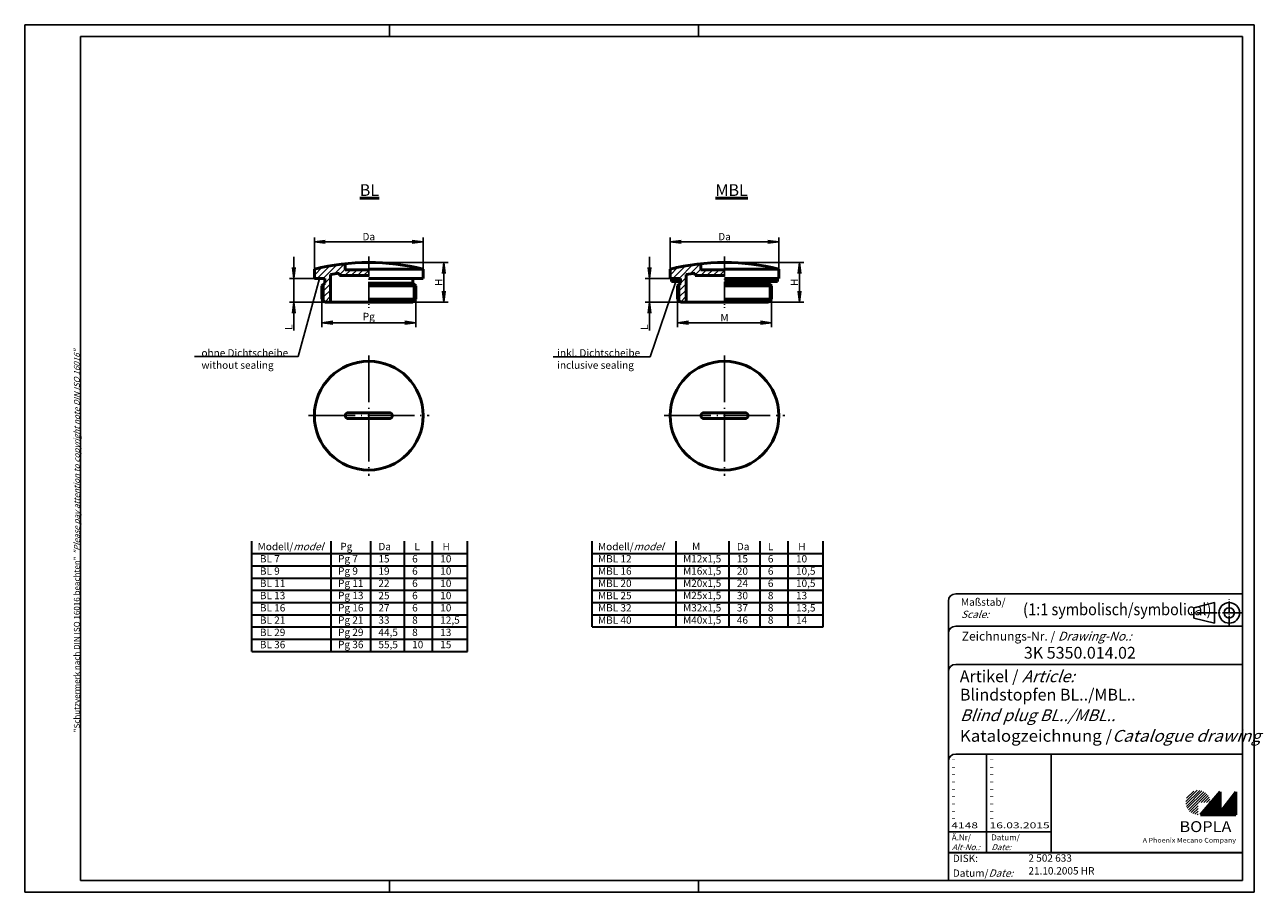
# Model space of a CAD drawing. Units: millimetres. Extents: x 1 to 422, y 1 to 296.
import ezdxf

# ---------------------------------------------------------------- set-up
doc = ezdxf.new("R2010")
doc.units = ezdxf.units.MM
doc.linetypes.add('ACAD_ISO04W100', pattern=[30.5, 24, -3, 0.5, -3])
doc.styles.get("Standard").update_dxf_attribs({"font": 'isocp.shx', "width": 1.2})
doc.dimstyles.new('phoenix', dxfattribs={"dimtxt": 2.5, "dimasz": 3.72, "dimexe": 1.5, "dimexo": 0, "dimgap": 0.5, "dimtad": 1, "dimdec": 6, "dimdsep": 46, "dimtxsty": 'Standard', "dimblk": '_OPEN15', "dimcen": 0, "dimclrd": 1, "dimclre": 1, "dimclrt": 5, "dimadec": 4, "dimazin": 2, "dimtfac": 0.666667, "dimtdec": 6, "dimtmove": 0, "dimatfit": 0, "dimldrblk": '_OPEN15', "dimfxl": 1, "dimtolj": 1, "dimlwd": 25, "dimlwe": 25, "dimarcsym": 0})

# ---------------------------------------------------------------- blocks, each defined once
blk = doc.blocks.new('_OPEN15', base_point=(1, 0))
at = {"color": 0, "linetype": 'ByBlock'}
for p, q in [((1, 0), (0, 0.13)), ((0, 0), (1, 0)), ((1, 0), (0, -0.13))]:
    blk.add_line(p, q, dxfattribs=at)
blk = doc.blocks.new('*D5')
at = {"color": 1, "linetype": 'Continuous', "lineweight": 25}
for p, q in [((220.4, 212.93), (220.4, 223.68)), ((257.4, 212.93), (257.4, 223.68)), ((224.12, 222.18), (253.68, 222.18))]:
    blk.add_line(p, q, dxfattribs=at)
at = {"color": 1, "linetype": 'Continuous', "lineweight": 25, "xscale": 3.72, "yscale": 3.72, "zscale": 3.72, "rotation": 180}
blk.add_blockref('_OPEN15', (220.4, 222.18), dxfattribs=at)
at = {"color": 1, "linetype": 'Continuous', "lineweight": 25, "xscale": 3.72, "yscale": 3.72, "zscale": 3.72}
blk.add_blockref('_OPEN15', (257.4, 222.18), dxfattribs=at)
at = {"color": 5, "linetype": 'Continuous', "lineweight": 35, "insert": (238.9, 223.95), "char_height": 2.5, "attachment_point": 5}
blk.add_mtext('\\A1;Da', dxfattribs=at)
blk = doc.blocks.new('*D6')
at = {"color": 1, "linetype": 'Continuous', "lineweight": 25}
for p, q in [((222.9, 202.68), (222.9, 193.18)), ((254.9, 202.68), (254.9, 193.18)), ((226.62, 194.68), (251.18, 194.68))]:
    blk.add_line(p, q, dxfattribs=at)
at = {"color": 1, "linetype": 'Continuous', "lineweight": 25, "xscale": 3.72, "yscale": 3.72, "zscale": 3.72, "rotation": 180}
blk.add_blockref('_OPEN15', (222.9, 194.68), dxfattribs=at)
at = {"color": 1, "linetype": 'Continuous', "lineweight": 25, "xscale": 3.72, "yscale": 3.72, "zscale": 3.72}
blk.add_blockref('_OPEN15', (254.9, 194.68), dxfattribs=at)
at = {"color": 5, "linetype": 'Continuous', "lineweight": 35, "insert": (238.9, 196.43), "char_height": 2.5, "attachment_point": 5}
blk.add_mtext('\\A1;M', dxfattribs=at)
blk = doc.blocks.new('*D7')
at = {"color": 1, "linetype": 'Continuous', "lineweight": 25}
for p, q in [((238.9, 215.18), (265.9, 215.18)), ((264.4, 211.46), (264.4, 205.4)), ((253.9, 201.68), (265.9, 201.68))]:
    blk.add_line(p, q, dxfattribs=at)
at = {"color": 1, "linetype": 'Continuous', "lineweight": 25, "xscale": 3.72, "yscale": 3.72, "zscale": 3.72}
for p, rotation in [((264.4, 215.18), 90), ((264.4, 201.68), 270)]:
    blk.add_blockref('_OPEN15', p, dxfattribs=dict(at, rotation=rotation))
at = {"color": 5, "linetype": 'Continuous', "lineweight": 35, "insert": (262.65, 208.43), "char_height": 2.5, "attachment_point": 5, "rotation": 90}
blk.add_mtext('\\A1;H', dxfattribs=at)
blk = doc.blocks.new('*D8')
at = {"color": 1, "linetype": 'Continuous', "lineweight": 25}
for p, q in [((213.4, 213.4), (213.4, 217.12)), ((220.4, 209.68), (211.9, 209.68)), ((213.4, 209.68), (213.4, 201.68)), ((223.9, 201.68), (211.9, 201.68)), ((213.4, 197.96), (213.4, 192.04))]:
    blk.add_line(p, q, dxfattribs=at)
at = {"color": 1, "linetype": 'Continuous', "lineweight": 25, "xscale": 3.72, "yscale": 3.72, "zscale": 3.72}
for p, rotation in [((213.4, 209.68), 270), ((213.4, 201.68), 90)]:
    blk.add_blockref('_OPEN15', p, dxfattribs=dict(at, rotation=rotation))
at = {"color": 5, "linetype": 'Continuous', "lineweight": 35, "insert": (211.65, 193.14), "char_height": 2.5, "attachment_point": 5, "rotation": 90}
blk.add_mtext('\\A1;L', dxfattribs=at)
blk = doc.blocks.new('*D10')
at = {"color": 1, "linetype": 'Continuous', "lineweight": 25}
for p, q in [((92.46, 213.4), (92.46, 217.12)), ((99.46, 209.68), (90.96, 209.68)), ((92.46, 209.68), (92.46, 201.68)), ((102.96, 201.68), (90.96, 201.68)), ((92.46, 197.96), (92.46, 192.04))]:
    blk.add_line(p, q, dxfattribs=at)
at = {"color": 1, "linetype": 'Continuous', "lineweight": 25, "xscale": 3.72, "yscale": 3.72, "zscale": 3.72}
for p, rotation in [((92.46, 209.68), 270), ((92.46, 201.68), 90)]:
    blk.add_blockref('_OPEN15', p, dxfattribs=dict(at, rotation=rotation))
at = {"color": 5, "linetype": 'Continuous', "lineweight": 35, "insert": (90.71, 193.14), "char_height": 2.5, "attachment_point": 5, "rotation": 90}
blk.add_mtext('\\A1;L', dxfattribs=at)
blk = doc.blocks.new('*D9')
at = {"color": 1, "linetype": 'Continuous', "lineweight": 25}
for p, q in [((117.96, 215.18), (144.96, 215.18)), ((143.46, 211.46), (143.46, 205.4)), ((132.96, 201.68), (144.96, 201.68))]:
    blk.add_line(p, q, dxfattribs=at)
at = {"color": 1, "linetype": 'Continuous', "lineweight": 25, "xscale": 3.72, "yscale": 3.72, "zscale": 3.72}
for p, rotation in [((143.46, 215.18), 90), ((143.46, 201.68), 270)]:
    blk.add_blockref('_OPEN15', p, dxfattribs=dict(at, rotation=rotation))
at = {"color": 5, "linetype": 'Continuous', "lineweight": 35, "insert": (141.71, 208.43), "char_height": 2.5, "attachment_point": 5, "rotation": 90}
blk.add_mtext('\\A1;H', dxfattribs=at)
blk = doc.blocks.new('*D12')
at = {"color": 1, "linetype": 'Continuous', "lineweight": 25}
for p, q in [((101.96, 202.68), (101.96, 193.18)), ((133.96, 202.68), (133.96, 193.18)), ((105.68, 194.68), (130.24, 194.68))]:
    blk.add_line(p, q, dxfattribs=at)
at = {"color": 1, "linetype": 'Continuous', "lineweight": 25, "xscale": 3.72, "yscale": 3.72, "zscale": 3.72, "rotation": 180}
blk.add_blockref('_OPEN15', (101.96, 194.68), dxfattribs=at)
at = {"color": 1, "linetype": 'Continuous', "lineweight": 25, "xscale": 3.72, "yscale": 3.72, "zscale": 3.72}
blk.add_blockref('_OPEN15', (133.96, 194.68), dxfattribs=at)
at = {"color": 5, "linetype": 'Continuous', "lineweight": 35, "insert": (117.96, 196.79), "char_height": 2.5, "attachment_point": 5}
blk.add_mtext('\\A1;Pg', dxfattribs=at)
blk = doc.blocks.new('*D11')
at = {"color": 1, "linetype": 'Continuous', "lineweight": 25}
for p, q in [((99.46, 212.93), (99.46, 223.68)), ((136.46, 212.93), (136.46, 223.68)), ((103.18, 222.18), (132.74, 222.18))]:
    blk.add_line(p, q, dxfattribs=at)
at = {"color": 1, "linetype": 'Continuous', "lineweight": 25, "xscale": 3.72, "yscale": 3.72, "zscale": 3.72, "rotation": 180}
blk.add_blockref('_OPEN15', (99.46, 222.18), dxfattribs=at)
at = {"color": 1, "linetype": 'Continuous', "lineweight": 25, "xscale": 3.72, "yscale": 3.72, "zscale": 3.72}
blk.add_blockref('_OPEN15', (136.46, 222.18), dxfattribs=at)
at = {"color": 5, "linetype": 'Continuous', "lineweight": 35, "insert": (117.96, 223.95), "char_height": 2.5, "attachment_point": 5}
blk.add_mtext('\\A1;Da', dxfattribs=at)

msp = doc.modelspace()

# ---------------------------------------------------------------- hatches: boundary and pattern name
at = {"linetype": 'Continuous', "lineweight": 25}
h = msp.add_hatch(dxfattribs=at)
h.set_pattern_fill('_U', color=1, scale=1.5, angle=405, style=0, pattern_type=0)
h.set_pattern_definition([(45, (5.4595, -44.3249), (-1.06066, 1.06066), [])])
edge = h.paths.add_edge_path()
edge.add_line((107.9594538, 211.5031871), (107.9594538, 210.6803086))
edge.add_line((107.9594538, 210.6803086), (117.9594538, 210.6803086))
edge.add_line((117.9594538, 210.6803086), (117.9594538, 212.6803086))
edge.add_line((117.9594538, 212.6803086), (109.9594538, 212.6803086))
edge.add_line((109.9594538, 212.6803086), (109.9594538, 214.7645767))
edge.add_arc((117.9594538, 137.999753), 77.1805556, 95.949568571, 103.868697803)
edge.add_line((99.4594538, 212.9303086), (99.4594538, 209.6803086))
edge.add_line((99.4594538, 209.6803086), (102.9594538, 209.6803086))
edge.add_line((102.9594538, 209.6803086), (102.9594538, 208.1803086))
edge.add_line((102.9594538, 208.1803086), (102.7094538, 207.9303086))
edge.add_line((102.7094538, 207.9303086), (102.7094538, 201.9303086))
edge.add_line((102.7094538, 201.9303086), (102.9594538, 201.6803086))
edge.add_line((102.9594538, 201.6803086), (104.9594538, 201.6803086))
edge.add_line((104.9594538, 201.6803086), (104.9594538, 211.032313))
edge.add_arc((117.9594538, 137.999753), 74.1805556, 97.747414456, 100.093095201, ccw=False)
h = msp.add_hatch(dxfattribs=at)
h.set_pattern_fill('_U', color=1, scale=1.5, angle=405, style=0, pattern_type=0)
h.set_pattern_definition([(45, (126.4003, -44.3249), (-1.06066, 1.06066), [])])
edge = h.paths.add_edge_path(flags=0)
edge.add_line((228.9002651, 211.5031871), (228.9002651, 210.6803086))
edge.add_line((228.9002651, 210.6803086), (238.9002651, 210.6803086))
edge.add_line((238.9002651, 210.6803086), (238.9002651, 212.6803086))
edge.add_line((238.9002651, 212.6803086), (230.9002651, 212.6803086))
edge.add_line((230.9002651, 212.6803086), (230.9002651, 214.7645767))
edge.add_arc((238.9002651, 137.999753), 77.1805556, 455.949568571, 463.868697803)
edge.add_line((220.4002651, 212.9303086), (220.4002651, 209.6803086))
edge.add_line((220.4002651, 209.6803086), (223.9002651, 209.6803086))
edge.add_line((223.9002651, 209.6803086), (223.9002651, 208.1803086))
edge.add_line((223.9002651, 208.1803086), (223.6502651, 207.9303086))
edge.add_line((223.6502651, 207.9303086), (223.6502651, 201.9303086))
edge.add_line((223.6502651, 201.9303086), (223.9002651, 201.6803086))
edge.add_line((223.9002651, 201.6803086), (225.9002651, 201.6803086))
edge.add_line((225.9002651, 201.6803086), (225.9002651, 211.032313))
edge.add_arc((238.9002651, 137.999753), 74.1805556, 457.747414456, 460.093095201, ccw=False)
h = msp.add_hatch(dxfattribs=at)
h.set_pattern_fill('_U', color=1, scale=0.75, angle=405, style=0, double=1, pattern_type=0)
h.set_pattern_definition([(45, (126.4003, -44.3249), (-0.53033, 0.53033), []), (135, (126.4003, -44.3249), (-0.53033, -0.53033), [])])
h.paths.add_polyline_path([(223.9002651, 209.6803086), (220.9002651, 209.6803086), (220.9002651, 208.6803086), (223.9002651, 208.6803086)], flags=0)
h = msp.add_hatch(dxfattribs=at)
h.set_pattern_fill('_U', color=1, scale=0.65, angle=45, style=0, pattern_type=0)
h.set_pattern_definition([(45, (0, -32.08885), (-0.4596194, 0.4596194), [])])
edge = h.paths.add_edge_path(flags=0)
edge.add_line((399.883475, 27.3645381), (399.883475, 31.5145381))
edge.add_line((399.883475, 31.5145381), (404.033475, 31.5145381))
edge.add_arc((399.883475, 31.5145381), 4.15, 0, 270)
h = msp.add_hatch(dxfattribs=at)
h.set_pattern_fill('_U', color=1, scale=0.1, angle=45, style=0, pattern_type=0)
h.set_pattern_definition([(45, (0, -32.08885), (-0.070710678, 0.070710678), [])])
h.paths.add_polyline_path([(407.433475, 35.1645381), (400.733475, 27.3645381), (412.733475, 27.3645381), (412.733475, 35.1645381), (407.433475, 28.2645381)], flags=0)

# ---------------------------------------------------------------- linework, layer by layer
at = {"color": 1, "linetype": 'Continuous'}
for p, q in [((1, 1), (1, 296)), ((1, 296), (419, 296)), ((125, 296), (125, 292)), ((230, 296), (230, 292)), ((419, 296), (419, 1)), ((328, 48), (328, 14.5)), ((315, 21.5), (350, 21.5)), ((125, 5), (125, 1)), ((230, 5), (230, 1)), ((419, 1), (1, 1))]:
    msp.add_line(p, q, dxfattribs=at)
at = {"color": 3, "linetype": 'Continuous'}
for p, q in [((20, 5), (20, 292)), ((20, 292), (415, 292)), ((415, 292), (415, 5)), ((415, 5), (20, 5))]:
    msp.add_line(p, q, dxfattribs=at)
at = {"color": 7, "linetype": 'Continuous', "lineweight": 50}
for p, q in [((109.9594538, 214.7645767), (109.9594538, 212.6803086)), ((230.9002651, 214.7645767), (230.9002651, 212.6803086)), ((99.4594538, 212.9303086), (99.4594538, 209.6803086)), ((104.9594538, 211.032313), (104.9594538, 201.6803086)), ((107.9594538, 211.5031871), (107.9594538, 210.6803086)), ((107.9594538, 210.6803086), (117.9594538, 210.6803086)), ((117.9594538, 212.6803086), (109.9594538, 212.6803086)), ((117.9594538, 212.9303086), (136.4594538, 212.9303086)), ((136.4594538, 212.9303086), (136.4594538, 209.6803086)), ((220.4002651, 212.9303086), (220.4002651, 209.6803086)), ((225.9002651, 211.032313), (225.9002651, 201.6803086)), ((228.9002651, 211.5031871), (228.9002651, 210.6803086)), ((228.9002651, 210.6803086), (238.9002651, 210.6803086)), ((238.9002651, 212.6803086), (230.9002651, 212.6803086)), ((238.9002651, 212.9303086), (257.4002651, 212.9303086)), ((257.4002651, 212.9303086), (257.4002651, 209.6803086)), ((102.9594538, 209.6803086), (99.4594538, 209.6803086)), ((101.9594538, 207.1803086), (102.9594538, 208.1803086)), ((101.9594538, 207.1803086), (101.9594538, 202.6803086)), ((102.9594538, 209.6803086), (102.9594538, 208.1803086)), ((117.9594538, 209.6803086), (136.4594538, 209.6803086)), ((117.9594538, 208.1803086), (132.9594538, 208.1803086)), ((117.9594538, 207.1803086), (133.9594538, 207.1803086)), ((132.9594538, 209.6803086), (132.9594538, 208.1803086)), ((133.9594538, 207.1803086), (132.9594538, 208.1803086)), ((133.9594538, 207.1803086), (133.9594538, 202.6803086)), ((223.9002651, 209.6803086), (220.4002651, 209.6803086)), ((220.9002651, 208.6803086), (220.9002651, 209.6803086)), ((223.9002651, 208.6803086), (220.9002651, 208.6803086)), ((222.9002651, 207.1803086), (223.9002651, 208.1803086)), ((222.9002651, 207.1803086), (222.9002651, 202.6803086)), ((223.9002651, 209.6803086), (223.9002651, 208.1803086)), ((238.9002651, 209.6803086), (257.4002651, 209.6803086)), ((238.9002651, 208.6803086), (256.9002651, 208.6803086)), ((238.9002651, 208.1803086), (253.9002651, 208.1803086)), ((238.9002651, 207.1803086), (254.9002651, 207.1803086)), ((253.9002651, 208.6803086), (253.9002651, 208.1803086)), ((254.9002651, 207.1803086), (253.9002651, 208.1803086)), ((254.9002651, 207.1803086), (254.9002651, 202.6803086)), ((256.9002651, 208.6803086), (256.9002651, 209.6803086)), ((101.9594538, 202.6803086), (102.9594538, 201.6803086)), ((133.9594538, 202.6803086), (117.9594538, 202.6803086)), ((133.9594538, 202.6803086), (132.9594538, 201.6803086)), ((222.9002651, 202.6803086), (223.9002651, 201.6803086)), ((254.9002651, 202.6803086), (238.9002651, 202.6803086)), ((254.9002651, 202.6803086), (253.9002651, 201.6803086)), ((102.9594538, 201.6803086), (132.9594538, 201.6803086)), ((223.9002651, 201.6803086), (253.9002651, 201.6803086)), ((109.9594538, 163.0767478), (109.9594538, 163.0767478)), ((110.9594538, 164.0767478), (124.9594538, 164.0767478)), ((110.9594538, 162.0767478), (124.9594538, 162.0767478)), ((125.9594538, 163.0767478), (125.9594538, 163.0767478)), ((230.9002651, 163.0767478), (230.9002651, 163.0767478)), ((231.9002651, 164.0767478), (245.9002651, 164.0767478)), ((231.9002651, 162.0767478), (245.9002651, 162.0767478)), ((246.9002651, 163.0767478), (246.9002651, 163.0767478)), ((407.433475, 35.1645381), (400.733475, 27.3645381)), ((407.433475, 28.2645381), (407.433475, 35.1645381)), ((412.733475, 35.1645381), (407.433475, 28.2645381)), ((412.733475, 27.3645381), (412.733475, 35.1645381)), ((400.733475, 27.3645381), (412.733475, 27.3645381))]:
    msp.add_line(p, q, dxfattribs=at)
at = {"color": 1, "linetype": 'ACAD_ISO04W100', "lineweight": 25, "ltscale": 0.282258}
for p, q in [((117.9594538, 217.1803086), (117.9594538, 199.6803086)), ((238.9002651, 217.1803086), (238.9002651, 199.6803086))]:
    msp.add_line(p, q, dxfattribs=at)
at = {"color": 1, "linetype": 'Continuous', "lineweight": 25}
for p, q in [((93.9050261, 183.2014461), (101.2094538, 209.6803086)), ((102.7094538, 207.9303086), (102.7094538, 201.9303086)), ((133.2094538, 207.9303086), (133.2094538, 201.9303086)), ((213.5959743, 183.0538902), (222.4002651, 208.6803086)), ((223.6502651, 207.9303086), (223.6502651, 201.9303086)), ((254.1502651, 207.9303086), (254.1502651, 201.9303086)), ((58.7085742, 183.2014461), (93.9050261, 183.2014461)), ((180.6122352, 183.0538902), (213.5959743, 183.0538902))]:
    msp.add_line(p, q, dxfattribs=at)
at = {"color": 1, "linetype": 'ACAD_ISO04W100', "lineweight": 25, "ltscale": 0.66129}
for p, q in [((117.9594538, 183.5767478), (117.9594538, 142.5767478)), ((238.9002651, 183.5767478), (238.9002651, 142.5767478)), ((97.4594538, 163.0767478), (138.4594538, 163.0767478)), ((218.4002651, 163.0767478), (259.4002651, 163.0767478))]:
    msp.add_line(p, q, dxfattribs=at)
at = {"color": 1, "linetype": 'Continuous', "lineweight": 35}
for p, q in [((78.1750068, 82.8974262), (78.1750068, 120.3474262)), ((105.1529649, 82.8974262), (105.1529649, 120.3474262)), ((118.6129024, 82.8974262), (118.6129024, 120.3474262)), ((130.0787757, 82.8974262), (130.0787757, 120.3474262)), ((139.6387458, 82.8974262), (139.6387458, 120.3474262)), ((151.5194675, 82.8974262), (151.5194675, 120.3474262)), ((193.8881996, 91.2174262), (193.8881996, 120.3474262)), ((222.4414231, 91.2174262), (222.4414231, 120.3474262)), ((240.4774338, 91.2174262), (240.4774338, 120.3474262)), ((251.0195871, 91.2174262), (251.0195871, 120.3474262)), ((260.5795572, 91.2174262), (260.5795572, 120.3474262)), ((272.4602789, 91.2174262), (272.4602789, 120.3474262)), ((78.1750068, 116.1774262), (151.5194675, 116.1774262)), ((193.8881996, 116.1774262), (272.4602789, 116.1774262)), ((78.1750068, 112.0174262), (151.5194675, 112.0174262)), ((193.8881996, 112.0174262), (272.4602789, 112.0174262)), ((78.1750068, 107.8574262), (151.5194675, 107.8574262)), ((193.8881996, 107.8574262), (272.4602789, 107.8574262)), ((78.1750068, 103.6974262), (151.5194675, 103.6974262)), ((193.8881996, 103.6974262), (272.4602789, 103.6974262)), ((78.1750068, 99.5374262), (151.5194675, 99.5374262)), ((193.8881996, 99.5374262), (272.4602789, 99.5374262)), ((78.1750068, 95.3774262), (151.5194675, 95.3774262)), ((193.8881996, 95.3774262), (272.4602789, 95.3774262)), ((78.1750068, 91.2174262), (151.5194675, 91.2174262)), ((193.8881996, 91.2174262), (272.4602789, 91.2174262)), ((78.1750068, 87.0574262), (151.5194675, 87.0574262)), ((78.1750068, 82.8974262), (151.5194675, 82.8974262))]:
    msp.add_line(p, q, dxfattribs=at)
at = {"color": 5, "linetype": 'Continuous'}
for p, q in [((415, 102.5), (317.5, 102.5)), ((315, 100), (315, 5)), ((405.5, 99.5), (398.5, 97.75)), ((398.5, 94.25), (398.5, 97.75)), ((405.5, 92.5), (405.5, 99.5)), ((405.5, 92.5), (398.5, 94.25)), ((415, 91.5), (317.5, 91.5)), ((415, 78.5), (317.5, 78.5)), ((415, 48), (317.5, 48)), ((350, 48), (350, 14.5))]:
    msp.add_line(p, q, dxfattribs=at)
at = {"color": 1, "linetype": 'ACAD_ISO04W100', "ltscale": 0.145161}
msp.add_line((410.5, 91.5), (410.5, 100.5), dxfattribs=at)
at = {"color": 1, "linetype": 'ACAD_ISO04W100', "ltscale": 0.282258}
msp.add_line((415, 96), (397.5, 96), dxfattribs=at)
at = {"color": 5, "linetype": 'Continuous', "lineweight": 35}
msp.add_line((315, 14.5), (415, 14.5), dxfattribs=at)
at = {"color": 7, "linetype": 'Continuous', "lineweight": 50}
for centre in [(117.9594538, 163.0767478), (238.9002651, 163.0767478)]:
    msp.add_circle(centre, 18.5, dxfattribs=at)
at = {"color": 5, "linetype": 'Continuous'}
for radius in [3.5, 1.75]:
    msp.add_circle((410.5, 96), radius, dxfattribs=at)
at = {"color": 7, "linetype": 'Continuous', "lineweight": 50}
for centre, radius, start, end in [((117.9594538, 137.999753), 77.1805556, 76.131302197, 103.868697803), ((238.9002651, 137.999753), 77.1805556, 76.131302197, 103.868697803), ((117.9594538, 137.999753), 74.1805556, 97.747414456, 100.093095201), ((238.9002651, 137.999753), 74.1805556, 97.747414456, 100.093095201), ((110.9594538, 163.0767478), 1, 90, 180), ((110.9594538, 163.0767478), 1, 180, 270), ((124.9594538, 163.0767478), 1, 0, 90), ((124.9594538, 163.0767478), 1, 270, 0), ((231.9002651, 163.0767478), 1, 90, 180), ((231.9002651, 163.0767478), 1, 180, 270), ((245.9002651, 163.0767478), 1, 0, 90), ((245.9002651, 163.0767478), 1, 270, 0)]:
    msp.add_arc(centre, radius, start, end, dxfattribs=at)
at = {"color": 5, "linetype": 'Continuous'}
for centre in [(317.5, 100), (317.5, 89), (317.5, 76), (317.5, 45.5)]:
    msp.add_arc(centre, 2.5, 90, 180, dxfattribs=at)

# ---------------------------------------------------------------- texts
at = {"color": 1, "linetype": 'Continuous', "width": 1.5}
for s, p in [('-', (315.9999997, 45.2499998)), ('-', (315.9999997, 42.7499998)), ('-', (328.9999997, 45.2499998)), ('-', (328.9999997, 42.7499998)), ('-', (315.9999997, 40.2499998)), ('-', (315.9999997, 37.7499998)), ('-', (328.9999997, 40.2499998)), ('-', (328.9999997, 37.7499998)), ('-', (315.9999997, 35.2499998)), ('-', (328.9999997, 35.2499998)), ('-', (315.9999997, 32.7499998)), ('-', (315.9999997, 30.2499998)), ('-', (328.9999997, 32.7499998)), ('-', (328.9999997, 30.2499998)), ('-', (315.9999997, 27.7499998)), ('-', (315.9999997, 25.2499998)), ('-', (328.9999997, 27.7499998)), ('-', (328.9999997, 25.2499998)), ('4148', (315.9999997, 22.7499998)), ('16.03.2015', (328.9999997, 22.7499998))]:
    msp.add_text(s, height=2, dxfattribs=at).set_placement(p)
at = {"color": 7, "linetype": 'Continuous', "lineweight": 50, "attachment_point": 7}
for s, insert, char_height in [('{\\L\\C5;BL}', (114.8885321, 237.7853921), 4), ('{\\L\\C5;MBL}', (235.8293434, 237.7853921), 4), ('{\\C5;ohne Dichtscheibe\\Pwithout sealing}', (61.0690972, 179.002185), 2.5), ('{\\C5;inkl. Dichtscheibe\\Pinclusive sealing}', (182.0099086, 179.002185), 2.5), ('{\\fArial|b0|i0|c0|p34;\\W1.1;\\C1;A Phoenix Mecano Company}', (381.0842367, 17.8834606), 1.6)]:
    msp.add_mtext(s, dxfattribs=dict(at, insert=insert, char_height=char_height))
at = {"color": 7, "linetype": 'Continuous', "lineweight": 50, "insert": (19.7024872, 55.3935121), "char_height": 2, "attachment_point": 7, "rotation": 90}
msp.add_mtext('{\\T1.1;\\C1;"Schutzvermerk nach DIN ISO 16016 beachten" \\Q20;"Please pay attention to copyright note DIN ISO 16016"}', dxfattribs=at)
at = {"color": 5, "linetype": 'Continuous', "lineweight": 35, "char_height": 2.5, "attachment_point": 1}
for s, insert, width in [('Modell/{\\Q20;model\\P} BL 7\\P BL 9\\P BL 11\\P BL 13\\P BL 16\\P BL 21\\P BL 29\\P BL 36', (80.1746151, 119.8105265), 35), (' Pg\\PPg 7\\PPg 9\\PPg 11\\PPg 13\\PPg 16\\PPg 21\\PPg 29\\PPg 36', (107.5193124, 119.832906), 35), ('Da\\P15\\P19\\P22\\P25\\P27\\P33\\P44,5\\P55,5', (121.2307537, 119.8105265), 35), (' L\\P6\\P6\\P6\\P6\\P6\\P8\\P8\\P10', (132.6966269, 119.8105265), 35), (' H\\P10\\P10\\P10\\P10\\P10\\P12,5\\P13\\P15', (142.256597, 119.8105265), 35), ('Modell/{\\Q20;model\\P}MBL 12\\PMBL 16\\PMBL 20\\PMBL 25\\PMBL 32\\PMBL 40', (195.887808, 119.8105265), 45.88267134), ('    M\\PM12x1,5\\PM16x1,5\\PM20x1,5\\PM25x1,5\\PM32x1,5\\PM40x1,5', (224.8077706, 119.832906), 35), ('Da\\P15\\P20\\P24\\P30\\P37\\P46', (243.0952851, 119.8105265), 35), ('L\\P6\\P6\\P6\\P8\\P8\\P8', (253.6374383, 119.8105265), 35), (' H\\P10\\P10,5\\P10,5\\P13\\P13,5\\P14', (263.1974084, 119.8105265), 35)]:
    msp.add_mtext(s, dxfattribs=dict(at, insert=insert, width=width))
at = {"color": 5, "linetype": 'Continuous', "lineweight": 35, "attachment_point": 7}
for s, insert, char_height in [('{\\C1;Maßstab/\\P\\Q20;Scale:}', (319.2942763, 94.2466908), 2.5), ('{\\C7;(\\W0.9;1:1 symbolisch/symbolical)}', (340.3074631, 95.198758), 4), ('Zeichnungs-Nr. / {\\Q20;Drawing-No.:}', (319.5702131, 86.5784618), 3), ('{\\C7;3K 5350.014.02}', (340.6810942, 80.4363047), 4), ('{\\C7;Artikel / \\Q20;Article:}', (318.8800602, 72.4289617), 4), ('{\\C7;Blindstopfen BL../MBL..}', (318.9304982, 66.1809004), 4), ('{\\Q20;\\C7;Blind plug BL../MBL..}', (318.9304982, 59.1809004), 4), ('{\\W1.05;\\C7;Katalogzeichnung /\\Q20;Catalogue drawing}', (318.9304982, 52.1809004), 4), ('{\\C1;Ä.Nr/\\P\\Q20;Alt-No.:}', (316.1677583, 15.3230391), 2), ('{\\C1;Datum/\\P\\Q20;Date:}', (329.591834, 15.3230428), 2), ('DISK:', (316.5289913, 10.4947553), 2.5), ('2 502 633', (342.2178658, 10.6059217), 2.5), ('Datum/{\\Q20;Date:}', (316.5289913, 6.2488875), 2.5), ('21.10.2005 HR', (342.2178658, 6.2488875), 2.5)]:
    msp.add_mtext(s, dxfattribs=dict(at, insert=insert, char_height=char_height))
at = {"color": 7, "linetype": 'Continuous', "lineweight": 50, "insert": (393.5658807, 21.4651793), "char_height": 3.7, "attachment_point": 7, "line_spacing_factor": 1.135135}
msp.add_mtext('{\\fArial|b1|i0|c0|p34;\\W1.1;BOPLA}', dxfattribs=at)

# ---------------------------------------------------------------- dimensions: what is measured, and where the dimension line sits
at = {"color": 7, "linetype": 'Continuous', "lineweight": 35}
for base, p1, p2, text, picture, middle in [((136.4594538, 222.1803086), (99.4594538, 212.9303086), (136.4594538, 212.9303086), 'Da', '*D11', (117.9594538, 223.9476945)), ((257.4002651, 222.1803086), (220.4002651, 212.9303086), (257.4002651, 212.9303086), 'Da', '*D5', (238.9002651, 223.9476945)), ((133.9594538, 194.6803086), (101.9594538, 202.6803086), (133.9594538, 202.6803086), 'Pg', '*D12', (117.9594538, 196.7881132)), ((254.9002651, 194.6803086), (222.9002651, 202.6803086), (254.9002651, 202.6803086), 'M', '*D6', (238.9002651, 196.4303086))]:
    dim = msp.add_linear_dim(base=base, p1=p1, p2=p2, text=text, dimstyle='phoenix', override={"dimsah": 1}, dxfattribs=at)
    dim.commit()
    dim.dimension.update_dxf_attribs({"geometry": picture, "text_midpoint": middle})
for base, p1, p2, text, picture, middle in [((92.4594538, 201.6803086), (99.4594538, 209.6803086), (102.9594538, 201.6803086), 'L', '*D10', (90.7094538, 193.1403086)), ((143.4594538, 201.6803086), (117.9594538, 215.1803086), (132.9594538, 201.6803086), 'H', '*D9', (141.7094538, 208.4303086)), ((213.4002651, 201.6803086), (220.4002651, 209.6803086), (223.9002651, 201.6803086), 'L', '*D8', (211.6502651, 193.1403086)), ((264.4002651, 201.6803086), (238.9002651, 215.1803086), (253.9002651, 201.6803086), 'H', '*D7', (262.6502651, 208.4303086))]:
    dim = msp.add_linear_dim(base=base, p1=p1, p2=p2, angle=90, text=text, dimstyle='phoenix', override={"dimsah": 1}, dxfattribs=at)
    dim.commit()
    dim.dimension.update_dxf_attribs({"geometry": picture, "text_midpoint": middle})

doc.saveas('drawing.dxf')
